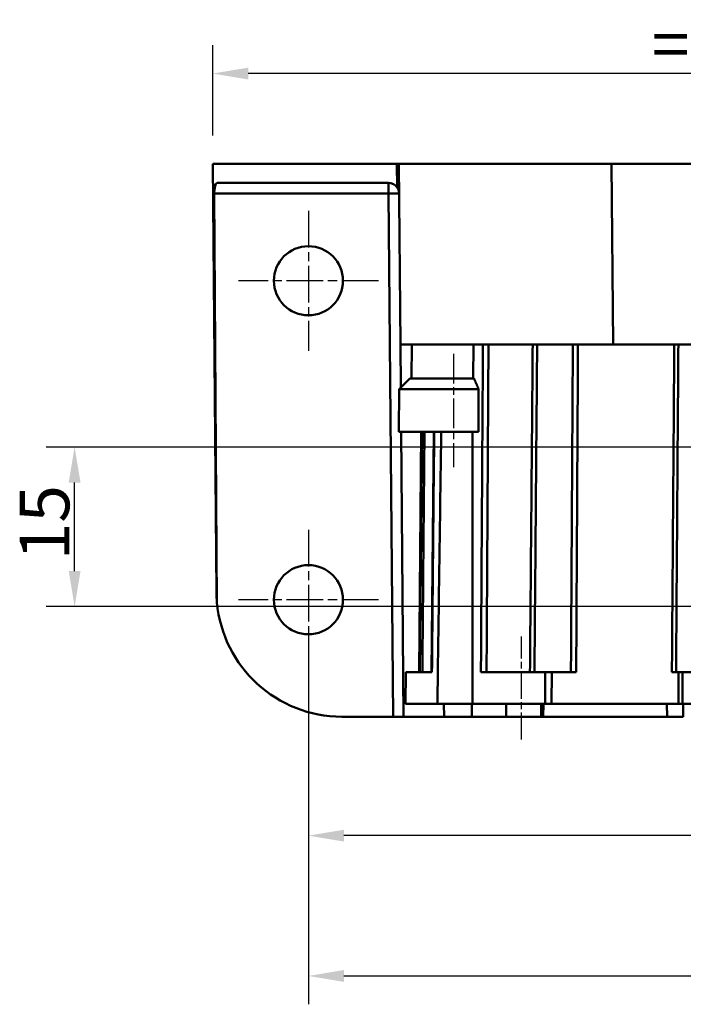
# Model space of a CAD drawing. Units: millimetres. Extents: x 21 to 391, y 35 to 386.
# Drawn here: x 21 to 83, y 35 to 127 of the extents above; entities that cross this region are included whole.
import ezdxf

# ---------------------------------------------------------------- set-up
doc = ezdxf.new("R2010")
doc.units = ezdxf.units.MM
doc.header["$LTSCALE"] = 1.333333
doc.linetypes.add('CHAIN', pattern=[0.3543, 0.2362, -0.0295, 0.0591, -0.0295])
doc.linetypes.add('LONG_DASH_DOTTED', pattern=[0.3001, 0.2362, -0.0295, 0.0049, -0.0295])
for name, color, linetype, lineweight in [('Arêtes tangentes visibles(GABARIT)', 7, 'Continuous', 50), ('Arêtes visibles(GABARIT)', 7, 'Continuous', 50), ('Cotes(GABARIT)', 7, 'Continuous', 25), ('Ligne de centre(GABARIT)', 7, 'LONG_DASH_DOTTED', 25), ('Marque de centre(GABARIT)', 7, 'LONG_DASH_DOTTED', 25)]:
    doc.layers.add(name, color=color, linetype=linetype, lineweight=lineweight)
doc.styles.add('Courant-BSI', font='arial.ttf')
doc.dimstyles.new('MS-Relais', dxfattribs={"dimscale": 1.333333, "dimtxt": 3.5, "dimasz": 2.5, "dimexe": 2, "dimexo": 2, "dimgap": 0.3, "dimtad": 1, "dimtoh": 1, "dimrnd": 1e-08, "dimtxsty": 'Courant-BSI', "dimcen": 0.09, "dimdle": 6, "dimclrd": 7, "dimclre": 7, "dimclrt": 7, "dimazin": 2, "dimtfac": 0.571429, "dimtmove": 0, "dimatfit": 3, "dimfxl": 1, "dimtolj": 1, "dimlwd": 25, "dimlwe": 25, "dimarcsym": 0})

# ---------------------------------------------------------------- blocks, each defined once
blk = doc.blocks.new('*D16')
at = {"layer": 'Cotes(GABARIT)', "color": 7, "linetype": 'Continuous', "lineweight": 25}
for p, q in [((48.143, 69.906), (48.143, 34.521)), ((200.143, 63.323), (200.143, 34.521)), ((51.476, 37.187), (196.81, 37.187))]:
    blk.add_line(p, q, dxfattribs=at)
at = {"layer": 'Cotes(GABARIT)', "color": 7, "linetype": 'Continuous'}
for points in [[(51.476, 37.743), (51.476, 36.632), (48.143, 37.187)], [(196.81, 37.743), (196.81, 36.632), (200.143, 37.187)]]:
    blk.add_solid(points, dxfattribs=at)
at = {"layer": 'Defpoints', "color": 0, "linetype": 'Continuous'}
for p in [(48.143, 72.573), (200.143, 65.99), (200.143, 37.187)]:
    blk.add_point(p, dxfattribs=at)
at = {"layer": 'Cotes(GABARIT)', "color": 7, "linetype": 'Continuous', "lineweight": 25, "insert": (119.231, 42.353), "char_height": 4.6667, "attachment_point": 1, "style": 'Courant-BSI'}
blk.add_mtext('\\A1;152', dxfattribs=at)
blk = doc.blocks.new('*D24')
at = {"layer": 'Cotes(GABARIT)', "color": 7, "linetype": 'Continuous', "lineweight": 25}
for p, q in [((39.143, 116.24), (39.143, 124.723)), ((120.81, 122.056), (42.476, 122.056))]:
    blk.add_line(p, q, dxfattribs=at)
at = {"layer": 'Cotes(GABARIT)', "color": 7, "linetype": 'Continuous'}
for points in [[(42.476, 122.612), (42.476, 121.5), (39.143, 122.056)], [(120.81, 122.612), (120.81, 121.5), (124.143, 122.056)]]:
    blk.add_solid(points, dxfattribs=at)
at = {"layer": 'Defpoints', "color": 0, "linetype": 'Continuous'}
for p in [(124.143, 124.581), (39.143, 122.056), (39.143, 113.573)]:
    blk.add_point(p, dxfattribs=at)
at = {"layer": 'Cotes(GABARIT)', "color": 7, "linetype": 'Continuous', "lineweight": 25, "insert": (79.015, 127.123), "char_height": 4.66667, "attachment_point": 1, "style": 'Courant-BSI'}
blk.add_mtext('\\A1; \\fArial|b0|i0;\\H4.6667;=', dxfattribs=at)
blk = doc.blocks.new('*D26')
at = {"layer": 'Cotes(GABARIT)', "color": 7, "linetype": 'Continuous', "lineweight": 25}
for p, q in [((48.143, 69.906), (48.143, 47.715)), ((120.81, 50.382), (51.476, 50.382))]:
    blk.add_line(p, q, dxfattribs=at)
at = {"layer": 'Cotes(GABARIT)', "color": 7, "linetype": 'Continuous'}
for points in [[(51.476, 50.938), (51.476, 49.827), (48.143, 50.382)], [(120.81, 50.938), (120.81, 49.827), (124.143, 50.382)]]:
    blk.add_solid(points, dxfattribs=at)
at = {"layer": 'Defpoints', "color": 0, "linetype": 'Continuous'}
for p in [(48.143, 72.573), (48.143, 50.382), (124.143, 47.773)]:
    blk.add_point(p, dxfattribs=at)
at = {"layer": 'Cotes(GABARIT)', "color": 7, "linetype": 'Continuous', "lineweight": 25, "insert": (83.515, 55.449), "char_height": 4.66667, "attachment_point": 1, "style": 'Courant-BSI'}
blk.add_mtext('\\A1; \\fArial|b0|i0;\\H4.6667;=', dxfattribs=at)
blk = doc.blocks.new('*D42')
at = {"layer": 'Cotes(GABARIT)', "color": 7, "linetype": 'Continuous', "lineweight": 25}
for p, q in [((144.107, 86.93), (23.488, 86.93)), ((26.154, 75.264), (26.154, 83.596)), ((143.976, 71.931), (23.488, 71.931))]:
    blk.add_line(p, q, dxfattribs=at)
at = {"layer": 'Cotes(GABARIT)', "color": 7, "linetype": 'Continuous'}
for points in [[(25.599, 83.596), (26.71, 83.596), (26.154, 86.93)], [(25.599, 75.264), (26.71, 75.264), (26.154, 71.931)]]:
    blk.add_solid(points, dxfattribs=at)
at = {"layer": 'Defpoints', "color": 0, "linetype": 'Continuous'}
for p in [(26.154, 86.93), (146.774, 86.93), (146.643, 71.931)]:
    blk.add_point(p, dxfattribs=at)
at = {"layer": 'Cotes(GABARIT)', "color": 7, "linetype": 'Continuous', "lineweight": 25, "insert": (20.989, 76.29), "char_height": 4.6667, "attachment_point": 1, "rotation": 90, "style": 'Courant-BSI'}
blk.add_mtext('\\A1;15', dxfattribs=at)

msp = doc.modelspace()

# ---------------------------------------------------------------- linework, layer by layer
at = {"layer": 'Arêtes tangentes visibles(GABARIT)'}
for p, q in [((56.468, 113.573), (56.488, 111.345)), ((76.791, 96.573), (76.642, 113.573)), ((55.667, 111.773), (55.667, 110.782)), ((39.285, 110.782), (55.667, 110.782)), ((55.667, 110.782), (56.097, 61.573)), ((57.274, 62.773), (57.301, 65.773)), ((70.419, 65.773), (70.405, 62.773)), ((71.013, 62.773), (71.027, 65.773)), ((82.96, 65.773), (82.936, 62.773)), ((83.314, 62.773), (83.338, 65.773)), ((60.897, 61.573), (60.886, 62.773)), ((63.511, 62.773), (63.505, 61.573)), ((66.726, 61.573), (66.732, 62.773)), ((70.045, 62.773), (70.029, 61.573)), ((81.865, 62.773), (81.87, 61.573)), ((83.399, 61.573), (83.394, 62.773))]:
    msp.add_line(p, q, dxfattribs=at)
at = {"layer": 'Arêtes tangentes visibles(GABARIT)', "flags": 128}
for points in [[(64.556, 96.573), (64.552, 95.904), (64.548, 95.234), (64.543, 94.564), (64.539, 93.895), (64.535, 93.225), (64.531, 92.556), (64.527, 91.886), (64.523, 91.217), (64.518, 90.547), (64.514, 89.877), (64.51, 89.208), (64.506, 88.538), (64.502, 87.869), (64.498, 87.199), (64.494, 86.53), (64.489, 85.86), (64.485, 85.19), (64.481, 84.521), (64.477, 83.851), (64.473, 83.182), (64.469, 82.512), (64.464, 81.843), (64.46, 81.173), (64.456, 80.504), (64.452, 79.834), (64.448, 79.164), (64.444, 78.495), (64.44, 77.825), (64.435, 77.156), (64.431, 76.486), (64.427, 75.817), (64.423, 75.147), (64.419, 74.477), (64.415, 73.808), (64.411, 73.138), (64.407, 72.469), (64.402, 71.799), (64.398, 71.13), (64.394, 70.46), (64.39, 69.79), (64.386, 69.121), (64.382, 68.451), (64.378, 67.782), (64.373, 67.112), (64.369, 66.443), (64.365, 65.773)], [(64.897, 65.773), (64.901, 66.443), (64.905, 67.112), (64.909, 67.782), (64.912, 68.451), (64.916, 69.121), (64.92, 69.79), (64.924, 70.46), (64.928, 71.13), (64.932, 71.799), (64.936, 72.469), (64.94, 73.138), (64.943, 73.808), (64.947, 74.477), (64.951, 75.147), (64.955, 75.817), (64.959, 76.486), (64.963, 77.156), (64.967, 77.825), (64.971, 78.495), (64.974, 79.164), (64.978, 79.834), (64.982, 80.504), (64.986, 81.173), (64.99, 81.843), (64.994, 82.512), (64.998, 83.182), (65.002, 83.851), (65.006, 84.521), (65.009, 85.19), (65.013, 85.86), (65.017, 86.53), (65.021, 87.199), (65.025, 87.869), (65.029, 88.538), (65.033, 89.208), (65.037, 89.877), (65.041, 90.547), (65.045, 91.217), (65.048, 91.886), (65.052, 92.556), (65.056, 93.225), (65.06, 93.895), (65.064, 94.564), (65.068, 95.234), (65.072, 95.904), (65.076, 96.573)], [(69.237, 96.573), (69.231, 95.904), (69.225, 95.234), (69.22, 94.564), (69.214, 93.895), (69.209, 93.225), (69.203, 92.556), (69.198, 91.886), (69.192, 91.217), (69.186, 90.547), (69.181, 89.877), (69.175, 89.208), (69.17, 88.538), (69.164, 87.869), (69.158, 87.199), (69.153, 86.53), (69.147, 85.86), (69.142, 85.19), (69.136, 84.521), (69.13, 83.851), (69.125, 83.182), (69.119, 82.512), (69.114, 81.843), (69.108, 81.173), (69.102, 80.504), (69.097, 79.834), (69.091, 79.164), (69.085, 78.495), (69.08, 77.825), (69.074, 77.156), (69.069, 76.486), (69.063, 75.817), (69.057, 75.147), (69.052, 74.477), (69.046, 73.808), (69.041, 73.138), (69.035, 72.469), (69.029, 71.799), (69.024, 71.13), (69.018, 70.46), (69.012, 69.79), (69.007, 69.121), (69.001, 68.451), (68.996, 67.782), (68.99, 67.112), (68.984, 66.443), (68.979, 65.773)], [(69.402, 65.773), (69.407, 66.443), (69.413, 67.112), (69.418, 67.782), (69.424, 68.451), (69.429, 69.121), (69.435, 69.79), (69.44, 70.46), (69.446, 71.13), (69.451, 71.799), (69.456, 72.469), (69.462, 73.138), (69.467, 73.808), (69.473, 74.477), (69.478, 75.147), (69.484, 75.817), (69.489, 76.486), (69.494, 77.156), (69.5, 77.825), (69.505, 78.495), (69.511, 79.164), (69.516, 79.834), (69.521, 80.504), (69.527, 81.173), (69.532, 81.843), (69.538, 82.512), (69.543, 83.182), (69.549, 83.851), (69.554, 84.521), (69.559, 85.19), (69.565, 85.86), (69.57, 86.53), (69.576, 87.199), (69.581, 87.869), (69.586, 88.538), (69.592, 89.208), (69.597, 89.877), (69.603, 90.547), (69.608, 91.217), (69.614, 91.886), (69.619, 92.556), (69.624, 93.225), (69.63, 93.895), (69.635, 94.564), (69.641, 95.234), (69.646, 95.904), (69.651, 96.573)], [(73.01, 96.573), (73.006, 95.904), (73.002, 95.234), (72.998, 94.564), (72.994, 93.895), (72.991, 93.225), (72.987, 92.556), (72.983, 91.886), (72.979, 91.217), (72.975, 90.547), (72.971, 89.877), (72.967, 89.208), (72.963, 88.538), (72.96, 87.869), (72.956, 87.199), (72.952, 86.53), (72.948, 85.86), (72.944, 85.19), (72.94, 84.521), (72.936, 83.851), (72.932, 83.182), (72.929, 82.512), (72.925, 81.843), (72.921, 81.173), (72.917, 80.504), (72.913, 79.834), (72.909, 79.164), (72.905, 78.495), (72.901, 77.825), (72.897, 77.156), (72.894, 76.486), (72.89, 75.817), (72.886, 75.147), (72.882, 74.477), (72.878, 73.808), (72.874, 73.138), (72.87, 72.469), (72.866, 71.799), (72.862, 71.13), (72.859, 70.46), (72.855, 69.79), (72.851, 69.121), (72.847, 68.451), (72.843, 67.782), (72.839, 67.112), (72.835, 66.443), (72.831, 65.773)], [(73.325, 65.773), (73.329, 66.443), (73.332, 67.112), (73.336, 67.782), (73.34, 68.451), (73.344, 69.121), (73.347, 69.79), (73.351, 70.46), (73.355, 71.13), (73.358, 71.799), (73.362, 72.469), (73.366, 73.138), (73.369, 73.808), (73.373, 74.477), (73.377, 75.147), (73.381, 75.817), (73.384, 76.486), (73.388, 77.156), (73.392, 77.825), (73.395, 78.495), (73.399, 79.164), (73.403, 79.834), (73.406, 80.504), (73.41, 81.173), (73.414, 81.843), (73.417, 82.512), (73.421, 83.182), (73.425, 83.851), (73.429, 84.521), (73.432, 85.19), (73.436, 85.86), (73.44, 86.53), (73.443, 87.199), (73.447, 87.869), (73.451, 88.538), (73.454, 89.208), (73.458, 89.877), (73.462, 90.547), (73.466, 91.217), (73.469, 91.886), (73.473, 92.556), (73.477, 93.225), (73.48, 93.895), (73.484, 94.564), (73.488, 95.234), (73.491, 95.904), (73.495, 96.573)], [(82.551, 96.573), (82.546, 95.904), (82.541, 95.234), (82.536, 94.564), (82.532, 93.895), (82.527, 93.225), (82.522, 92.556), (82.517, 91.886), (82.512, 91.217), (82.507, 90.547), (82.502, 89.877), (82.497, 89.208), (82.493, 88.538), (82.488, 87.869), (82.483, 87.199), (82.478, 86.53), (82.473, 85.86), (82.468, 85.19), (82.463, 84.521), (82.459, 83.851), (82.454, 83.182), (82.449, 82.512), (82.444, 81.843), (82.439, 81.173), (82.434, 80.504), (82.429, 79.834), (82.424, 79.164), (82.42, 78.495), (82.415, 77.825), (82.41, 77.156), (82.405, 76.486), (82.4, 75.817), (82.395, 75.147), (82.39, 74.477), (82.385, 73.808), (82.381, 73.138), (82.376, 72.469), (82.371, 71.799), (82.366, 71.13), (82.361, 70.46), (82.356, 69.79), (82.351, 69.121), (82.347, 68.451), (82.342, 67.782), (82.337, 67.112), (82.332, 66.443), (82.327, 65.773)], [(82.717, 65.773), (82.721, 66.443), (82.726, 67.112), (82.731, 67.782), (82.736, 68.451), (82.74, 69.121), (82.745, 69.79), (82.75, 70.46), (82.754, 71.13), (82.759, 71.799), (82.764, 72.469), (82.769, 73.138), (82.773, 73.808), (82.778, 74.477), (82.783, 75.147), (82.787, 75.817), (82.792, 76.486), (82.797, 77.156), (82.802, 77.825), (82.806, 78.495), (82.811, 79.164), (82.816, 79.834), (82.82, 80.504), (82.825, 81.173), (82.83, 81.843), (82.835, 82.512), (82.839, 83.182), (82.844, 83.851), (82.849, 84.521), (82.853, 85.19), (82.858, 85.86), (82.863, 86.53), (82.868, 87.199), (82.872, 87.869), (82.877, 88.538), (82.882, 89.208), (82.886, 89.877), (82.891, 90.547), (82.896, 91.217), (82.901, 91.886), (82.905, 92.556), (82.91, 93.225), (82.915, 93.895), (82.919, 94.564), (82.924, 95.234), (82.929, 95.904), (82.934, 96.573)], [(58.567, 65.773), (58.574, 66.458), (58.58, 67.143), (58.586, 67.828), (58.592, 68.512), (58.598, 69.197), (58.605, 69.882), (58.611, 70.567), (58.617, 71.252), (58.623, 71.937), (58.63, 72.622), (58.636, 73.306), (58.642, 73.991), (58.648, 74.676), (58.654, 75.361), (58.661, 76.046), (58.667, 76.731), (58.673, 77.416), (58.679, 78.1), (58.686, 78.785), (58.692, 79.47), (58.698, 80.155), (58.704, 80.84), (58.71, 81.525), (58.717, 82.209), (58.723, 82.894), (58.729, 83.579), (58.735, 84.264), (58.742, 84.949), (58.748, 85.634), (58.754, 86.319), (58.76, 87.003), (58.766, 87.688), (58.773, 88.373)], [(58.858, 65.773), (58.864, 66.458), (58.87, 67.143), (58.876, 67.828), (58.882, 68.512), (58.888, 69.197), (58.894, 69.882), (58.9, 70.567), (58.907, 71.252), (58.913, 71.937), (58.919, 72.622), (58.925, 73.306), (58.931, 73.991), (58.937, 74.676), (58.943, 75.361), (58.949, 76.046), (58.956, 76.731), (58.962, 77.416), (58.968, 78.1), (58.974, 78.785), (58.98, 79.47), (58.986, 80.155), (58.992, 80.84), (58.998, 81.525), (59.005, 82.209), (59.011, 82.894), (59.017, 83.579), (59.023, 84.264), (59.029, 84.949), (59.035, 85.634), (59.041, 86.319), (59.047, 87.003), (59.054, 87.688), (59.06, 88.373)], [(59.761, 65.773), (59.768, 66.458), (59.774, 67.143), (59.78, 67.828), (59.787, 68.512), (59.793, 69.197), (59.8, 69.882), (59.806, 70.567), (59.812, 71.252), (59.819, 71.937), (59.825, 72.622), (59.832, 73.306), (59.838, 73.991), (59.844, 74.676), (59.851, 75.361), (59.857, 76.046), (59.863, 76.731), (59.87, 77.416), (59.876, 78.1), (59.883, 78.785), (59.889, 79.47), (59.895, 80.155), (59.902, 80.84), (59.908, 81.525), (59.915, 82.209), (59.921, 82.894), (59.927, 83.579), (59.934, 84.264), (59.94, 84.949), (59.947, 85.634), (59.953, 86.319), (59.959, 87.003), (59.966, 87.688), (59.972, 88.373)]]:
    msp.add_lwpolyline(points, dxfattribs=at)
at = {"layer": 'Arêtes tangentes visibles(GABARIT)'}
msp.add_ellipse((55.667, 110.773), major_axis=(1, 0.009), ratio=0.008726, start_param=0, end_param=1.57072, dxfattribs=at)
at = {"layer": 'Arêtes visibles(GABARIT)'}
for p, q in [((56.468, 113.573), (39.143, 113.573)), ((39.495, 73.27), (39.143, 113.573)), ((56.643, 113.573), (56.468, 113.573)), ((56.643, 113.573), (76.642, 113.573)), ((56.643, 113.573), (56.791, 96.573)), ((76.642, 113.573), (171.644, 113.573)), ((39.547, 111.773), (55.667, 111.773)), ((39.285, 110.782), (39.541, 72.319)), ((76.791, 96.573), (56.791, 96.573)), ((56.791, 96.573), (56.827, 92.521)), ((57.853, 96.573), (57.825, 93.373)), ((63.663, 96.573), (63.651, 93.373)), ((76.791, 96.573), (171.495, 96.573)), ((57.687, 93.373), (56.678, 92.373)), ((57.687, 93.373), (63.711, 93.373)), ((56.678, 92.373), (56.643, 88.373)), ((64.152, 92.373), (56.678, 92.373)), ((64.137, 88.373), (56.643, 88.373)), ((56.863, 88.373), (57.097, 61.573)), ((58.547, 65.773), (58.753, 88.373)), ((58.83, 88.373), (58.62, 65.773)), ((59.926, 88.373), (59.716, 65.773)), ((57.292, 65.773), (57.264, 62.773)), ((57.301, 65.773), (57.292, 65.773)), ((59.761, 65.773), (57.301, 65.773)), ((70.419, 65.773), (64.365, 65.773)), ((71.027, 65.773), (70.419, 65.773)), ((71.027, 65.773), (73.325, 65.773)), ((82.327, 65.773), (82.96, 65.773)), ((83.338, 65.773), (82.96, 65.773)), ((83.338, 65.773), (90.18, 65.773)), ((57.264, 62.773), (57.274, 62.773)), ((60.273, 62.773), (57.274, 62.773)), ((60.273, 62.773), (63.562, 62.773)), ((70.405, 62.773), (63.562, 62.773)), ((70.246, 62.773), (70.23, 61.573)), ((70.405, 62.773), (71.013, 62.773)), ((71.013, 62.773), (82.936, 62.773)), ((82.936, 62.773), (83.314, 62.773)), ((90.153, 62.773), (83.314, 62.773)), ((56.097, 61.573), (51.294, 61.573)), ((56.097, 61.573), (57.097, 61.573)), ((60.897, 61.573), (57.097, 61.573)), ((63.505, 61.573), (60.897, 61.573)), ((63.505, 61.573), (66.726, 61.573)), ((70.029, 61.573), (66.726, 61.573)), ((70.029, 61.573), (70.23, 61.573)), ((81.87, 61.573), (70.23, 61.573)), ((81.87, 61.573), (83.399, 61.573))]:
    msp.add_line(p, q, dxfattribs=at)
at = {"layer": 'Arêtes visibles(GABARIT)', "flags": 128}
for points in [[(56.486, 111.344), (56.5, 111.323), (56.514, 111.301), (56.527, 111.278), (56.539, 111.256), (56.551, 111.233), (56.563, 111.21), (56.573, 111.187), (56.584, 111.163), (56.594, 111.139), (56.603, 111.116), (56.611, 111.092), (56.619, 111.068), (56.627, 111.044), (56.633, 111.019), (56.64, 110.995), (56.645, 110.971), (56.65, 110.947), (56.654, 110.923), (56.658, 110.899), (56.661, 110.875), (56.664, 110.852), (56.666, 110.828), (56.667, 110.805), (56.667, 110.782)], [(64.154, 92.374), (64.136, 92.415), (64.117, 92.456), (64.099, 92.498), (64.08, 92.539), (64.062, 92.581), (64.044, 92.622), (64.025, 92.664), (64.007, 92.706), (63.988, 92.747), (63.97, 92.789), (63.952, 92.831), (63.933, 92.872), (63.915, 92.914), (63.896, 92.956), (63.878, 92.998), (63.86, 93.039), (63.842, 93.081), (63.823, 93.123), (63.805, 93.165), (63.787, 93.207), (63.768, 93.249), (63.75, 93.291), (63.732, 93.332), (63.714, 93.374)], [(64.152, 92.373), (64.151, 92.207), (64.151, 92.04), (64.15, 91.873), (64.15, 91.707), (64.149, 91.54), (64.148, 91.373), (64.148, 91.207), (64.147, 91.04), (64.146, 90.874), (64.146, 90.707), (64.145, 90.54), (64.144, 90.374), (64.144, 90.207), (64.143, 90.04), (64.143, 89.874), (64.142, 89.707), (64.141, 89.54), (64.141, 89.373), (64.14, 89.207), (64.139, 89.04), (64.139, 88.873), (64.138, 88.707), (64.137, 88.54), (64.137, 88.373)], [(60.63, 88.373), (60.621, 87.707), (60.611, 87.039), (60.602, 86.37), (60.592, 85.7), (60.583, 85.028), (60.573, 84.356), (60.564, 83.682), (60.555, 83.008), (60.545, 82.332), (60.536, 81.656), (60.526, 80.979), (60.517, 80.302), (60.507, 79.624), (60.498, 78.946), (60.488, 78.268), (60.479, 77.589), (60.469, 76.91), (60.46, 76.231), (60.45, 75.552), (60.441, 74.873), (60.431, 74.195), (60.422, 73.516), (60.413, 72.838), (60.403, 72.161), (60.394, 71.484), (60.384, 70.808), (60.375, 70.132), (60.366, 69.457), (60.356, 68.783), (60.347, 68.111), (60.338, 67.439), (60.328, 66.768), (60.319, 66.099), (60.31, 65.431), (60.3, 64.764), (60.291, 64.099), (60.282, 63.435), (60.273, 62.773)], [(63.562, 62.773), (63.562, 63.435), (63.562, 64.099), (63.562, 64.764), (63.562, 65.431), (63.562, 66.099), (63.562, 66.768), (63.563, 67.439), (63.563, 68.111), (63.563, 68.783), (63.563, 69.457), (63.563, 70.132), (63.563, 70.808), (63.564, 71.484), (63.564, 72.161), (63.564, 72.838), (63.564, 73.516), (63.564, 74.195), (63.564, 74.873), (63.564, 75.552), (63.565, 76.231), (63.565, 76.91), (63.565, 77.589), (63.565, 78.268), (63.565, 78.946), (63.565, 79.624), (63.565, 80.302), (63.565, 80.979), (63.566, 81.656), (63.566, 82.332), (63.566, 83.008), (63.566, 83.682), (63.566, 84.356), (63.566, 85.028), (63.566, 85.7), (63.566, 86.37), (63.567, 87.039), (63.567, 87.707), (63.567, 88.373)]]:
    msp.add_lwpolyline(points, dxfattribs=at)
at = {"layer": 'Arêtes visibles(GABARIT)'}
for centre in [(48.143, 102.573), (48.143, 72.573)]:
    msp.add_circle(centre, 3.25, dxfattribs=at)
for centre, radius, start, end in [((55.667, 110.773), 1, 34.85523, 90), ((51.294, 73.373), 11.8, 180.5, 185.12704), ((51.294, 73.373), 11.8, 185.12704, 270)]:
    msp.add_arc(centre, radius, start, end, dxfattribs=at)
msp.add_ellipse((39.556, 110.773), major_axis=(0.01, -1), ratio=0.271294, start_param=3.138945, end_param=4.701014, dxfattribs=at)
at = {"layer": 'Ligne de centre(GABARIT)', "linetype": 'CHAIN', "ltscale": 8.889591}
msp.add_line((61.781, 95.706), (61.781, 85.04), dxfattribs=at)
at = {"layer": 'Ligne de centre(GABARIT)', "linetype": 'CHAIN', "ltscale": 8.056153}
msp.add_line((68.193, 59.44), (68.193, 69.106), dxfattribs=at)
at = {"layer": 'Marque de centre(GABARIT)', "linetype": 'CHAIN', "ltscale": 10.973073}
for p, q in [((48.143, 109.156), (48.143, 95.99)), ((54.726, 102.573), (41.56, 102.573)), ((48.143, 79.156), (48.143, 65.99)), ((54.726, 72.573), (41.56, 72.573))]:
    msp.add_line(p, q, dxfattribs=at)

# ---------------------------------------------------------------- dimensions: what is measured, and where the dimension line sits
at = {"layer": 'Cotes(GABARIT)', "color": 7, "linetype": 'Continuous', "lineweight": 25}
for base, p1, p2, picture, middle in [((39.143, 122.056), (124.143, 124.581), (39.143, 113.573), '*D24', (81.643, 122.056)), ((48.143, 50.382), (124.143, 47.773), (48.143, 72.573), '*D26', (86.143, 50.382))]:
    dim = msp.add_linear_dim(base=base, p1=p1, p2=p2, text=' \\fArial|b0|i0;\\H4.6667;=', dimstyle='MS-Relais', override={"dimtoh": 0, "dimdec": 2, "dimse1": 1, "dimtp": 0, "dimtm": 0, "dimtdec": 2, "dimtofl": 0, "dimatfit": 1}, dxfattribs=at)
    dim.commit()
    dim.dimension.update_dxf_attribs({"geometry": picture, "text_midpoint": middle, "dimtype": 160})
for base, p1, p2, angle, picture, middle in [((26.154, 86.93), (146.643, 71.931), (146.774, 86.93), 90, '*D42', (26.154, 79.43)), ((200.143, 37.187), (48.143, 72.573), (200.143, 65.99), 180, '*D16', (124.143, 37.187))]:
    dim = msp.add_linear_dim(base=base, p1=p1, p2=p2, angle=angle, dimstyle='MS-Relais', override={"dimtoh": 0, "dimdec": 2, "dimtp": 0, "dimtm": 0, "dimtdec": 2, "dimtofl": 0, "dimatfit": 1}, dxfattribs=at)
    dim.commit()
    dim.dimension.update_dxf_attribs({"geometry": picture, "text_midpoint": middle, "dimtype": 160})

doc.saveas('drawing.dxf')
